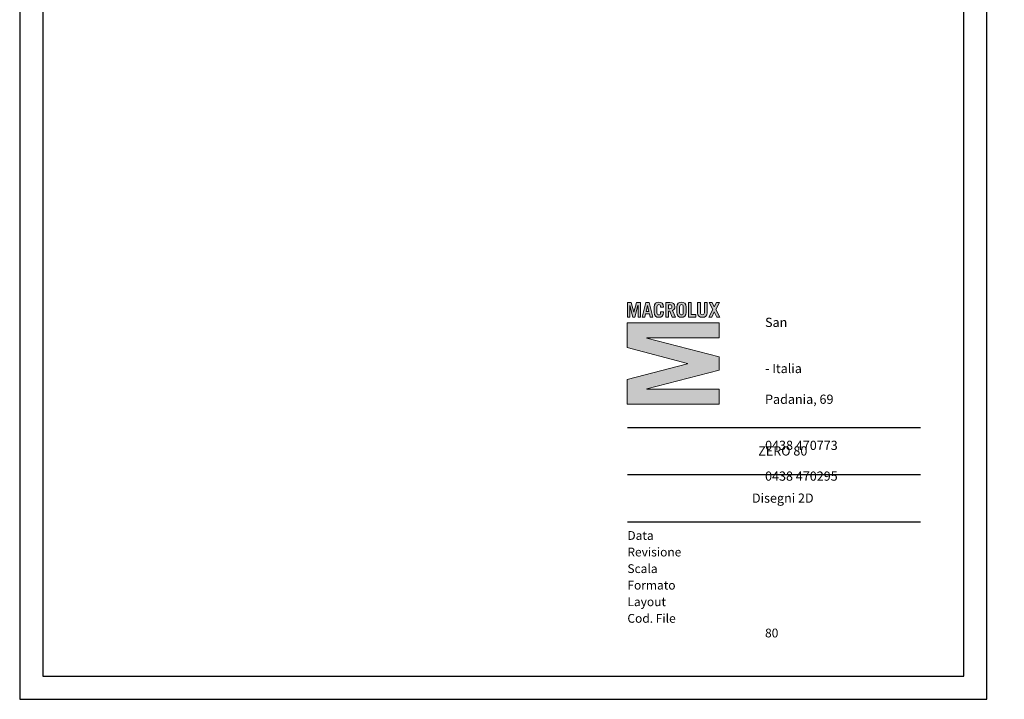
# Model space of a CAD drawing. Units: millimetres. Extents: x 1333 to 8887, y -253 to 2717.
# Drawn here: x 1333 to 3471, y -253 to 1222 of the extents above; entities that cross this region are included whole.
import ezdxf

# ---------------------------------------------------------------- set-up
doc = ezdxf.new("R2010")
doc.units = ezdxf.units.MM
doc.layers.add('CARTIGLIO', color=7, linetype='Continuous', lineweight=30)
doc.layers.add('Livello 1', color=7, linetype='Continuous')
doc.styles.add('THAOMA', font='tahoma.ttf')

# ---------------------------------------------------------------- blocks, each defined once
blk = doc.blocks.new('MACRO')
at = {"lineweight": 0}
h = blk.add_hatch(color=256, dxfattribs=at)
h.dxf.hatch_style = 1
h.paths.add_polyline_path([(526.12, 126.26), (526.58, 127.2), (527.22, 127.2), (526.46, 125.71), (527.3, 124.06), (526.65, 124.06), (526.12, 125.17), (525.6, 124.06), (524.95, 124.06), (525.8, 125.71), (525.03, 127.2), (525.67, 127.2)])
edge = h.paths.add_edge_path()
edge.add_spline(control_points=[(523.16, 127.2), (523.16, 127.2), (523.16, 125), (523.16, 125), (523.16, 124.7), (523.29, 124.55), (523.58, 124.55), (523.87, 124.55), (524.01, 124.7), (524.01, 125), (524.01, 125), (524.01, 127.2), (524.01, 127.2), (524.01, 127.2), (524.61, 127.2), (524.61, 127.2), (524.61, 127.2), (524.61, 125), (524.61, 125), (524.61, 124.31), (524.2, 124.01), (523.58, 124.01), (522.96, 124.01), (522.56, 124.31), (522.56, 125), (522.56, 125), (522.56, 127.2), (522.56, 127.2), (522.56, 127.2), (523.16, 127.2), (523.16, 127.2)], knot_values=[0, 0, 0, 0, 1, 1, 1, 2, 2, 2, 3, 3, 3, 4, 4, 4, 5, 5, 5, 6, 6, 6, 7, 7, 7, 8, 8, 8, 9, 9, 9, 10, 10, 10, 10], degree=3, periodic=0)
h.paths.add_polyline_path([(520.59, 124.06), (520.59, 127.2), (521.19, 127.2), (521.19, 124.59), (522.15, 124.59), (522.15, 124.06)])
edge = h.paths.add_edge_path(flags=16)
edge.add_spline(control_points=[(518.71, 124.99), (518.71, 124.64), (518.87, 124.55), (519.1, 124.55), (519.34, 124.55), (519.5, 124.64), (519.5, 124.99), (519.5, 124.99), (519.5, 126.27), (519.5, 126.27), (519.5, 126.62), (519.34, 126.72), (519.1, 126.72), (518.87, 126.72), (518.71, 126.62), (518.71, 126.27), (518.71, 126.27), (518.71, 124.99), (518.71, 124.99)], knot_values=[0, 0, 0, 0, 1, 1, 1, 2, 2, 2, 3, 3, 3, 4, 4, 4, 5, 5, 5, 6, 6, 6, 6], degree=3, periodic=0)
edge = h.paths.add_edge_path()
edge.add_spline(control_points=[(518.11, 126.19), (518.11, 126.97), (518.52, 127.25), (519.1, 127.25), (519.69, 127.25), (520.1, 126.97), (520.1, 126.19), (520.1, 126.19), (520.1, 125.07), (520.1, 125.07), (520.1, 124.29), (519.69, 124.01), (519.1, 124.01), (518.52, 124.01), (518.11, 124.29), (518.11, 125.07), (518.11, 125.07), (518.11, 126.19), (518.11, 126.19)], knot_values=[0, 0, 0, 0, 1, 1, 1, 2, 2, 2, 3, 3, 3, 4, 4, 4, 5, 5, 5, 6, 6, 6, 6], degree=3, periodic=0)
edge = h.paths.add_edge_path(flags=16)
edge.add_spline(control_points=[(516.34, 125.84), (516.34, 125.84), (516.65, 125.84), (516.65, 125.84), (516.92, 125.84), (517.08, 125.97), (517.08, 126.27), (517.08, 126.58), (516.92, 126.71), (516.65, 126.71), (516.65, 126.71), (516.34, 126.71), (516.34, 126.71), (516.34, 126.71), (516.34, 125.84), (516.34, 125.84)], knot_values=[0, 0, 0, 0, 1, 1, 1, 2, 2, 2, 3, 3, 3, 4, 4, 4, 5, 5, 5, 5], degree=3, periodic=0)
edge = h.paths.add_edge_path()
edge.add_spline(control_points=[(517.15, 124.06), (517.15, 124.06), (516.63, 125.34), (516.63, 125.34), (516.63, 125.34), (516.34, 125.34), (516.34, 125.34), (516.34, 125.34), (516.34, 124.06), (516.34, 124.06), (516.34, 124.06), (515.74, 124.06), (515.74, 124.06), (515.74, 124.06), (515.74, 127.2), (515.74, 127.2), (515.74, 127.2), (516.61, 127.2), (516.61, 127.2), (517.34, 127.2), (517.68, 126.86), (517.68, 126.26), (517.68, 125.87), (517.54, 125.59), (517.21, 125.46), (517.21, 125.46), (517.8, 124.06), (517.8, 124.06), (517.8, 124.06), (517.15, 124.06), (517.15, 124.06)], knot_values=[0, 0, 0, 0, 1, 1, 1, 2, 2, 2, 3, 3, 3, 4, 4, 4, 5, 5, 5, 6, 6, 6, 7, 7, 7, 8, 8, 8, 9, 9, 9, 10, 10, 10, 10], degree=3, periodic=0)
edge = h.paths.add_edge_path()
edge.add_spline(control_points=[(513.87, 124.99), (513.87, 124.64), (514.02, 124.55), (514.26, 124.55), (514.5, 124.55), (514.65, 124.64), (514.65, 124.99), (514.65, 124.99), (514.65, 125.2), (514.65, 125.2), (514.65, 125.2), (515.25, 125.2), (515.25, 125.2), (515.25, 125.2), (515.25, 125.07), (515.25, 125.07), (515.25, 124.29), (514.84, 124.01), (514.26, 124.01), (513.68, 124.01), (513.27, 124.29), (513.27, 125.07), (513.27, 125.07), (513.27, 126.19), (513.27, 126.19), (513.27, 126.97), (513.68, 127.25), (514.26, 127.25), (514.84, 127.25), (515.25, 126.97), (515.25, 126.19), (515.25, 126.19), (515.25, 126.18), (515.25, 126.18), (515.25, 126.18), (514.65, 126.18), (514.65, 126.18), (514.65, 126.18), (514.65, 126.27), (514.65, 126.27), (514.65, 126.62), (514.5, 126.72), (514.26, 126.72), (514.02, 126.72), (513.87, 126.62), (513.87, 126.27), (513.87, 126.27), (513.87, 124.99), (513.87, 124.99)], knot_values=[0, 0, 0, 0, 1, 1, 1, 2, 2, 2, 3, 3, 3, 4, 4, 4, 5, 5, 5, 6, 6, 6, 7, 7, 7, 8, 8, 8, 9, 9, 9, 10, 10, 10, 11, 11, 11, 12, 12, 12, 13, 13, 13, 14, 14, 14, 15, 15, 15, 16, 16, 16, 16], degree=3, periodic=0)
h.paths.add_polyline_path([(511.54, 125.25), (512.14, 125.25), (511.85, 126.52), (511.84, 126.52)], flags=16)
h.paths.add_polyline_path([(510.68, 124.06), (511.46, 127.2), (512.23, 127.2), (512.99, 124.06), (512.42, 124.06), (512.26, 124.72), (511.43, 124.72), (511.26, 124.06)])
h.paths.add_polyline_path([(507.54, 124.06), (507.54, 127.2), (508.38, 127.2), (508.93, 125.14), (508.94, 125.14), (509.48, 127.2), (510.32, 127.2), (510.32, 124.06), (509.81, 124.06), (509.81, 126.53), (509.8, 126.53), (509.16, 124.06), (508.7, 124.06), (508.06, 126.53), (508.06, 126.53), (508.06, 124.06)])
h = blk.add_hatch(color=256, dxfattribs=at)
h.dxf.hatch_style = 1
h.paths.add_polyline_path([(527.14, 119.59), (511.67, 119.59), (511.67, 119.54), (527.14, 115.53), (527.14, 112.7), (511.67, 108.69), (511.67, 108.64), (527.14, 108.64), (527.14, 105.42), (507.47, 105.42), (507.47, 110.68), (520.39, 114.09), (520.39, 114.14), (507.47, 117.55), (507.47, 122.81), (527.14, 122.81)])
at = {"layer": 'Livello 1', "color": 7, "lineweight": 0, "true_color": 0xffffff}
for points in [[(507.54, 124.06), (507.54, 127.2), (508.38, 127.2), (508.93, 125.14), (508.94, 125.14), (509.48, 127.2), (510.32, 127.2), (510.32, 124.06), (509.81, 124.06), (509.81, 126.53), (509.8, 126.53), (509.16, 124.06), (508.7, 124.06), (508.06, 126.53), (508.06, 126.53), (508.06, 124.06), (507.54, 124.06)], [(510.68, 124.06), (511.46, 127.2), (512.23, 127.2), (512.99, 124.06), (512.42, 124.06), (512.26, 124.72), (511.43, 124.72), (511.26, 124.06), (510.68, 124.06)], [(511.54, 125.25), (512.14, 125.25), (511.85, 126.52), (511.84, 126.52), (511.54, 125.25)], [(520.59, 124.06), (520.59, 127.2), (521.19, 127.2), (521.19, 124.59), (522.15, 124.59), (522.15, 124.06), (520.59, 124.06)], [(526.12, 126.26), (526.58, 127.2), (527.22, 127.2), (526.46, 125.71), (527.3, 124.06), (526.65, 124.06), (526.12, 125.17), (525.6, 124.06), (524.95, 124.06), (525.8, 125.71), (525.03, 127.2), (525.67, 127.2), (526.12, 126.26)], [(527.14, 119.59), (511.67, 119.59), (511.67, 119.54), (527.14, 115.53), (527.14, 112.7), (511.67, 108.69), (511.67, 108.64), (527.14, 108.64), (527.14, 105.42), (507.47, 105.42), (507.47, 110.68), (520.39, 114.09), (520.39, 114.14), (507.47, 117.55), (507.47, 122.81), (527.14, 122.81), (527.14, 119.59)]]:
    blk.add_lwpolyline(points, dxfattribs=at)
for points, knots in [([(513.87, 124.99), (513.87, 124.64), (514.02, 124.55), (514.26, 124.55), (514.5, 124.55), (514.65, 124.64), (514.65, 124.99), (514.65, 124.99), (514.65, 125.2), (514.65, 125.2), (514.65, 125.2), (515.25, 125.2), (515.25, 125.2), (515.25, 125.2), (515.25, 125.07), (515.25, 125.07), (515.25, 124.29), (514.84, 124.01), (514.26, 124.01), (513.68, 124.01), (513.27, 124.29), (513.27, 125.07), (513.27, 125.07), (513.27, 126.19), (513.27, 126.19), (513.27, 126.97), (513.68, 127.25), (514.26, 127.25), (514.84, 127.25), (515.25, 126.97), (515.25, 126.19), (515.25, 126.19), (515.25, 126.18), (515.25, 126.18), (515.25, 126.18), (514.65, 126.18), (514.65, 126.18), (514.65, 126.18), (514.65, 126.27), (514.65, 126.27), (514.65, 126.62), (514.5, 126.72), (514.26, 126.72), (514.02, 126.72), (513.87, 126.62), (513.87, 126.27), (513.87, 126.27), (513.87, 124.99), (513.87, 124.99)], [0, 0, 0, 0, 1, 1, 1, 2, 2, 2, 3, 3, 3, 4, 4, 4, 5, 5, 5, 6, 6, 6, 7, 7, 7, 8, 8, 8, 9, 9, 9, 10, 10, 10, 11, 11, 11, 12, 12, 12, 13, 13, 13, 14, 14, 14, 15, 15, 15, 16, 16, 16, 16]), ([(517.15, 124.06), (517.15, 124.06), (516.63, 125.34), (516.63, 125.34), (516.63, 125.34), (516.34, 125.34), (516.34, 125.34), (516.34, 125.34), (516.34, 124.06), (516.34, 124.06), (516.34, 124.06), (515.74, 124.06), (515.74, 124.06), (515.74, 124.06), (515.74, 127.2), (515.74, 127.2), (515.74, 127.2), (516.61, 127.2), (516.61, 127.2), (517.34, 127.2), (517.68, 126.86), (517.68, 126.26), (517.68, 125.87), (517.54, 125.59), (517.21, 125.46), (517.21, 125.46), (517.8, 124.06), (517.8, 124.06), (517.8, 124.06), (517.15, 124.06), (517.15, 124.06)], [0, 0, 0, 0, 1, 1, 1, 2, 2, 2, 3, 3, 3, 4, 4, 4, 5, 5, 5, 6, 6, 6, 7, 7, 7, 8, 8, 8, 9, 9, 9, 10, 10, 10, 10]), ([(516.34, 125.84), (516.34, 125.84), (516.65, 125.84), (516.65, 125.84), (516.92, 125.84), (517.08, 125.97), (517.08, 126.27), (517.08, 126.58), (516.92, 126.71), (516.65, 126.71), (516.65, 126.71), (516.34, 126.71), (516.34, 126.71), (516.34, 126.71), (516.34, 125.84), (516.34, 125.84)], [0, 0, 0, 0, 1, 1, 1, 2, 2, 2, 3, 3, 3, 4, 4, 4, 5, 5, 5, 5]), ([(518.11, 126.19), (518.11, 126.97), (518.52, 127.25), (519.1, 127.25), (519.69, 127.25), (520.1, 126.97), (520.1, 126.19), (520.1, 126.19), (520.1, 125.07), (520.1, 125.07), (520.1, 124.29), (519.69, 124.01), (519.1, 124.01), (518.52, 124.01), (518.11, 124.29), (518.11, 125.07), (518.11, 125.07), (518.11, 126.19), (518.11, 126.19)], [0, 0, 0, 0, 1, 1, 1, 2, 2, 2, 3, 3, 3, 4, 4, 4, 5, 5, 5, 6, 6, 6, 6]), ([(518.71, 124.99), (518.71, 124.64), (518.87, 124.55), (519.1, 124.55), (519.34, 124.55), (519.5, 124.64), (519.5, 124.99), (519.5, 124.99), (519.5, 126.27), (519.5, 126.27), (519.5, 126.62), (519.34, 126.72), (519.1, 126.72), (518.87, 126.72), (518.71, 126.62), (518.71, 126.27), (518.71, 126.27), (518.71, 124.99), (518.71, 124.99)], [0, 0, 0, 0, 1, 1, 1, 2, 2, 2, 3, 3, 3, 4, 4, 4, 5, 5, 5, 6, 6, 6, 6]), ([(523.16, 127.2), (523.16, 127.2), (523.16, 125), (523.16, 125), (523.16, 124.7), (523.29, 124.55), (523.58, 124.55), (523.87, 124.55), (524.01, 124.7), (524.01, 125), (524.01, 125), (524.01, 127.2), (524.01, 127.2), (524.01, 127.2), (524.61, 127.2), (524.61, 127.2), (524.61, 127.2), (524.61, 125), (524.61, 125), (524.61, 124.31), (524.2, 124.01), (523.58, 124.01), (522.96, 124.01), (522.56, 124.31), (522.56, 125), (522.56, 125), (522.56, 127.2), (522.56, 127.2), (522.56, 127.2), (523.16, 127.2), (523.16, 127.2)], [0, 0, 0, 0, 1, 1, 1, 2, 2, 2, 3, 3, 3, 4, 4, 4, 5, 5, 5, 6, 6, 6, 7, 7, 7, 8, 8, 8, 9, 9, 9, 10, 10, 10, 10])]:
    blk.add_open_spline(points, degree=3, knots=knots, dxfattribs=at)

msp = doc.modelspace()

# ---------------------------------------------------------------- linework, layer by layer
at = {"layer": 'CARTIGLIO'}
for p, q in [((2652.6, 337.3), (3288.9, 337.3)), ((2652.6, 234.9), (3288.9, 234.9)), ((2652.6, 132.4), (3288.9, 132.4))]:
    msp.add_line(p, q, dxfattribs=at)
for points in [[(1333.2, -252.9), (3433.2, -252.9), (3433.2, 2717.1), (1333.2, 2717.1)], [(1383.2, -202.9), (3383.2, -202.9), (3383.2, 2667.1), (1383.2, 2667.1)]]:
    msp.add_lwpolyline(points, close=True, dxfattribs=at)

# ---------------------------------------------------------------- block references
at = {"layer": 'CARTIGLIO', "xscale": 10.15147467545854, "yscale": 10.15147467545854, "zscale": 10.15147467545854}
msp.add_blockref('MACRO', (-2499.7, -682.8), dxfattribs=at)

# ---------------------------------------------------------------- texts
at = {"layer": 'CARTIGLIO', "width": 337.421, "attachment_point": 1, "style": 'THAOMA'}
for s, insert, char_height in [('\\pi180.16;{\\fTunga|b0|i0|c0|p34;31020 San \\P\\pi163;Vendemiano \\P\\pi106.77;Treviso - Italia\\P\\pi97.235;Via Padania, 69\\P\\pi337.42;\\P\\pi93.423;t. 0438 470773\\P\\pi95.329;f. 0438 470295\\P\\pi76.267;www.macrolux.net}', (2951.5, 608.5), 20.015), ('\\pi214.75,t367.4;{\\fTunga|b0|i0|c0|p34;ZERO 80}', (2951.5, -67.7), 19.081)]:
    msp.add_mtext(s, dxfattribs=dict(at, insert=insert, char_height=char_height))
at = {"layer": 'CARTIGLIO', "color": 251, "true_color": 0x5e5d5d, "style": 'THAOMA'}
for s, insert, char_height, width, attachment_point in [('{\\fTunga|b1|i0|c0|p34;\\C256;ZERO 80 }', (2990, 286.1), 20.015, 674.841, 5), ('{\\fTunga|b0|i0|c0|p34;\\C256;Disegni 2D}', (2990, 183.7), 20.015, 674.841, 5), ('{\\fTunga|b0|i0|c0|p34;Data}', (2652.6, 112.2), 19.081, 428.233, 1), ('{\\fTunga|b0|i0|c0|p34;Revisione}', (2652.6, 76.2), 19.081, 428.233, 1), ('{\\fTunga|b0|i0|c0|p34;Scala}', (2652.6, 40.2), 19.081, 428.233, 1), ('{\\fTunga|b0|i0|c0|p34;Formato}', (2652.6, 4.3), 19.081, 428.233, 1), ('{\\fTunga|b0|i0|c0|p34;Layout}', (2652.6, -31.7), 19.081, 428.233, 1), ('{\\fTunga|b0|i0|c0|p34;Cod. File}', (2652.6, -67.7), 19.081, 428.233, 1)]:
    msp.add_mtext(s, dxfattribs=dict(at, insert=insert, char_height=char_height, width=width, attachment_point=attachment_point))

doc.saveas('drawing.dxf')
